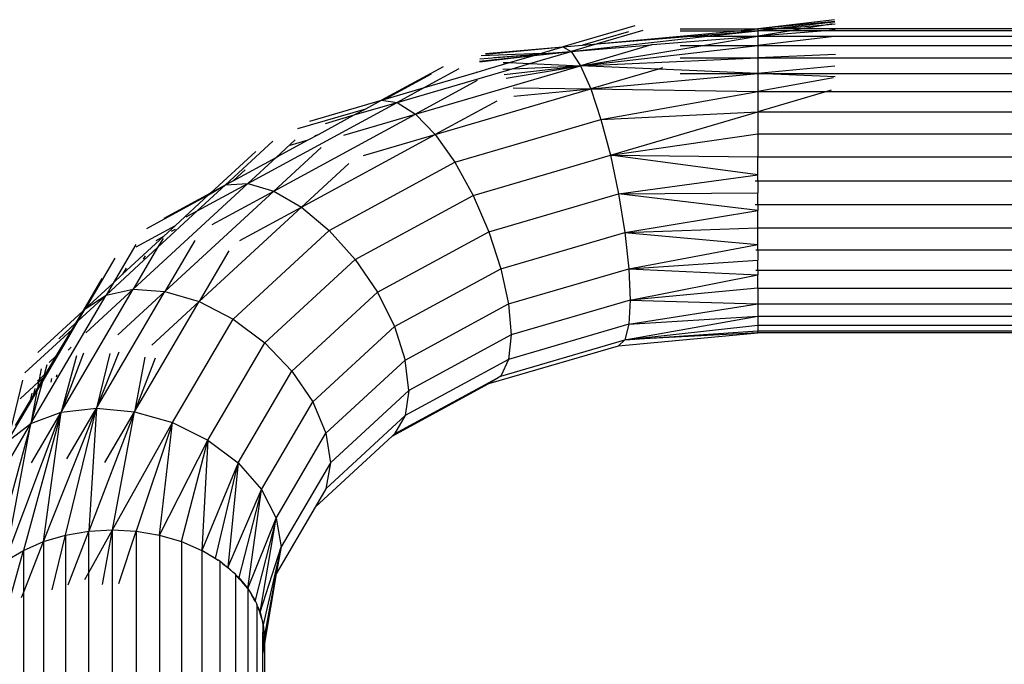
# Model space of a CAD drawing. Units: metres. Extents: x -2.59 to 1.44, y -1.91 to 2.2.
# Drawn here: x -0.9 to -0.77, y -0.13 to -0.05 of the extents above; entities that cross this region are included whole.
import ezdxf

# ---------------------------------------------------------------- set-up
doc = ezdxf.new("R2010")
doc.units = ezdxf.units.M

msp = doc.modelspace()

# ---------------------------------------------------------------- linework, layer by layer
for p, q in [((-0.7885, -0.04749), (-0.79861, -0.04869)), ((-0.78846, -0.04774), (-0.79861, -0.04869)), ((-0.78859, -0.04783), (-0.79636, -0.04869)), ((-0.78843, -0.04782), (-0.78859, -0.04783)), ((-0.81481, -0.04831), (-0.82427, -0.05108)), ((-0.81563, -0.04907), (-0.82168, -0.05084)), ((-0.81374, -0.04889), (-0.81978, -0.05066)), ((-0.81978, -0.05066), (-0.80125, -0.04894)), ((-0.80884, -0.04869), (-0.79861, -0.04869)), ((-0.80884, -0.04894), (-0.80125, -0.04894)), ((-0.80738, -0.04967), (-0.79861, -0.04894)), ((-0.80522, -0.04967), (-0.79861, -0.04894)), ((-0.80125, -0.04894), (-0.79861, -0.04869)), ((-0.80125, -0.04894), (-0.79861, -0.04894)), ((-0.79861, -0.04869), (-0.79861, -0.04894)), ((-0.79566, -0.04869), (-0.79861, -0.04894)), ((-0.79638, -0.04869), (-0.79861, -0.04869)), ((-0.79638, -0.04869), (-0.79861, -0.04894)), ((-0.79861, -0.04894), (-0.79861, -0.04967)), ((-0.79419, -0.04894), (-0.79861, -0.04894)), ((-0.79419, -0.04894), (-0.79861, -0.04967)), ((-0.78966, -0.04894), (-0.79861, -0.04967)), ((-0.79636, -0.04869), (-0.79638, -0.04869)), ((-0.79566, -0.04869), (-0.79636, -0.04869)), ((-0.78972, -0.04819), (-0.79566, -0.04869)), ((-0.79271, -0.04869), (-0.79566, -0.04869)), ((-0.79271, -0.04869), (-0.79419, -0.04894)), ((-0.78966, -0.04894), (-0.79419, -0.04894)), ((-0.78972, -0.04819), (-0.79271, -0.04869)), ((-0.57061, -0.04869), (-0.79271, -0.04869)), ((-0.78882, -0.04804), (-0.78972, -0.04819)), ((-0.78841, -0.04808), (-0.78972, -0.04819)), ((-0.78956, -0.04894), (-0.78966, -0.04894)), ((-0.78849, -0.04884), (-0.78956, -0.04894)), ((-0.57061, -0.04894), (-0.78956, -0.04894)), ((-0.78842, -0.04884), (-0.78849, -0.04884)), ((-0.82319, -0.05166), (-0.80522, -0.04967)), ((-0.81978, -0.05066), (-0.80738, -0.04967)), ((-0.81249, -0.05077), (-0.79861, -0.04967)), ((-0.80884, -0.04967), (-0.80738, -0.04967)), ((-0.80738, -0.04967), (-0.80522, -0.04967)), ((-0.80584, -0.05087), (-0.79861, -0.04967)), ((-0.80522, -0.04967), (-0.79861, -0.04967)), ((-0.79861, -0.04967), (-0.57061, -0.04967)), ((-0.79861, -0.04967), (-0.79861, -0.05087)), ((-0.78853, -0.04971), (-0.79861, -0.05087)), ((-0.83446, -0.05193), (-0.82427, -0.05108)), ((-0.83441, -0.05202), (-0.82427, -0.05108)), ((-0.82864, -0.05325), (-0.82319, -0.05166)), ((-0.82806, -0.05219), (-0.82319, -0.05166)), ((-0.82742, -0.052), (-0.82319, -0.05166)), ((-0.82711, -0.05191), (-0.82427, -0.05108)), ((-0.82427, -0.05108), (-0.82168, -0.05084)), ((-0.82427, -0.05108), (-0.82319, -0.05166)), ((-0.81978, -0.05066), (-0.82319, -0.05166)), ((-0.82319, -0.05166), (-0.81259, -0.0508)), ((-0.82319, -0.05166), (-0.82195, -0.05354)), ((-0.81259, -0.0508), (-0.82195, -0.05354)), ((-0.82195, -0.05354), (-0.79861, -0.05087)), ((-0.82195, -0.05354), (-0.80584, -0.05087)), ((-0.82168, -0.05084), (-0.81978, -0.05066)), ((-0.81249, -0.05077), (-0.81259, -0.0508)), ((-0.80884, -0.05087), (-0.80584, -0.05087)), ((-0.80584, -0.05087), (-0.79861, -0.05087)), ((-0.79861, -0.05087), (-0.57061, -0.05087)), ((-0.79861, -0.05087), (-0.79861, -0.05251)), ((-0.83526, -0.05295), (-0.82791, -0.05214)), ((-0.8352, -0.05266), (-0.82754, -0.05204)), ((-0.8352, -0.05304), (-0.82927, -0.05233)), ((-0.83503, -0.0522), (-0.82711, -0.05191)), ((-0.83384, -0.05388), (-0.8313, -0.05314)), ((-0.83338, -0.05248), (-0.82754, -0.05204)), ((-0.83321, -0.05277), (-0.82927, -0.05233)), ((-0.83213, -0.0531), (-0.8313, -0.05314)), ((-0.8313, -0.05314), (-0.82811, -0.0522)), ((-0.8313, -0.05314), (-0.82864, -0.05325)), ((-0.82927, -0.05233), (-0.82811, -0.0522)), ((-0.82811, -0.0522), (-0.82806, -0.05219)), ((-0.82806, -0.05219), (-0.82791, -0.05214)), ((-0.82791, -0.05214), (-0.82754, -0.05204)), ((-0.82754, -0.05204), (-0.82742, -0.052)), ((-0.82742, -0.052), (-0.82711, -0.05191)), ((-0.82195, -0.05354), (-0.79861, -0.05251)), ((-0.80884, -0.05251), (-0.79861, -0.05251)), ((-0.78838, -0.05206), (-0.79861, -0.05251)), ((-0.79861, -0.05251), (-0.57061, -0.05251)), ((-0.79861, -0.05251), (-0.79861, -0.05455)), ((-0.84006, -0.05368), (-0.84818, -0.05808)), ((-0.84611, -0.05837), (-0.83098, -0.05394)), ((-0.84369, -0.05991), (-0.82195, -0.05354)), ((-0.83799, -0.05396), (-0.84252, -0.05642)), ((-0.84252, -0.05642), (-0.83557, -0.05439)), ((-0.8357, -0.0544), (-0.83557, -0.05439)), ((-0.83557, -0.05439), (-0.83384, -0.05388)), ((-0.8341, -0.0539), (-0.83384, -0.05388)), ((-0.83217, -0.05399), (-0.83098, -0.05394)), ((-0.83203, -0.0547), (-0.82195, -0.05354)), ((-0.83173, -0.05517), (-0.82195, -0.05354)), ((-0.83098, -0.05394), (-0.82864, -0.05325)), ((-0.83098, -0.05394), (-0.82195, -0.05354)), ((-0.82864, -0.05325), (-0.82195, -0.05354)), ((-0.82195, -0.05354), (-0.82061, -0.05659)), ((-0.81169, -0.05398), (-0.82195, -0.05354)), ((-0.81169, -0.05398), (-0.82061, -0.05659)), ((-0.81115, -0.05383), (-0.81169, -0.05398)), ((-0.79861, -0.05455), (-0.81169, -0.05398)), ((-0.78846, -0.0536), (-0.79861, -0.05455)), ((-0.84165, -0.05466), (-0.8477, -0.05794)), ((-0.83558, -0.05551), (-0.84369, -0.05991)), ((-0.82061, -0.05659), (-0.79861, -0.05455)), ((-0.80884, -0.05455), (-0.79861, -0.05455)), ((-0.79861, -0.05455), (-0.57061, -0.05455)), ((-0.79861, -0.05455), (-0.79861, -0.05693)), ((-0.78842, -0.05499), (-0.79861, -0.05455)), ((-0.78864, -0.05516), (-0.79861, -0.05693)), ((-0.8477, -0.05794), (-0.84252, -0.05642)), ((-0.84252, -0.05642), (-0.84611, -0.05837)), ((-0.84111, -0.0626), (-0.82061, -0.05659)), ((-0.83084, -0.05644), (-0.82061, -0.05659)), ((-0.83075, -0.05754), (-0.82061, -0.05659)), ((-0.82061, -0.05659), (-0.79861, -0.05693)), ((-0.82061, -0.05659), (-0.81927, -0.06061)), ((-0.81927, -0.06061), (-0.79861, -0.05693)), ((-0.79861, -0.05693), (-0.79861, -0.05961)), ((-0.79861, -0.05693), (-0.78951, -0.05693)), ((-0.78951, -0.05693), (-0.79861, -0.05961)), ((-0.78892, -0.05676), (-0.78951, -0.05693)), ((-0.78951, -0.05693), (-0.57061, -0.05693)), ((-0.86578, -0.06905), (-0.84611, -0.05837)), ((-0.85763, -0.06085), (-0.84818, -0.05808)), ((-0.85176, -0.06003), (-0.84611, -0.05837)), ((-0.85025, -0.0592), (-0.84818, -0.05808)), ((-0.84818, -0.05808), (-0.8477, -0.05794)), ((-0.84818, -0.05808), (-0.84611, -0.05837)), ((-0.84611, -0.05837), (-0.84369, -0.05991)), ((-0.83299, -0.05819), (-0.84111, -0.0626)), ((-0.85922, -0.06183), (-0.85025, -0.0592)), ((-0.85176, -0.06003), (-0.85025, -0.0592)), ((-0.81927, -0.06061), (-0.79861, -0.05961)), ((-0.81802, -0.06532), (-0.79861, -0.05961)), ((-0.79861, -0.05961), (-0.57061, -0.05961)), ((-0.79861, -0.05961), (-0.79861, -0.06251)), ((-0.86237, -0.07004), (-0.84369, -0.05991)), ((-0.85648, -0.06259), (-0.85176, -0.06003)), ((-0.85556, -0.06114), (-0.85176, -0.06003)), ((-0.85315, -0.06268), (-0.84369, -0.05991)), ((-0.84369, -0.05991), (-0.84111, -0.0626)), ((-0.83852, -0.06625), (-0.81927, -0.06061)), ((-0.81927, -0.06061), (-0.81802, -0.06532)), ((-0.86248, -0.06348), (-0.86871, -0.06922)), ((-0.85955, -0.0633), (-0.86205, -0.06561)), ((-0.86177, -0.06546), (-0.85784, -0.06332)), ((-0.86022, -0.06402), (-0.85784, -0.06332)), ((-0.85871, -0.07215), (-0.84111, -0.0626)), ((-0.85784, -0.06332), (-0.85648, -0.06259)), ((-0.85693, -0.06272), (-0.85648, -0.06259)), ((-0.85056, -0.06537), (-0.84111, -0.0626)), ((-0.84111, -0.0626), (-0.83852, -0.06625)), ((-0.81802, -0.06532), (-0.79861, -0.06251)), ((-0.79861, -0.06251), (-0.57061, -0.06251)), ((-0.79861, -0.06251), (-0.79861, -0.06556)), ((-0.86473, -0.06482), (-0.87064, -0.07027)), ((-0.85614, -0.0643), (-0.86237, -0.07004)), ((-0.86771, -0.06868), (-0.86205, -0.06561)), ((-0.86205, -0.06561), (-0.86578, -0.06905)), ((-0.86205, -0.06561), (-0.86177, -0.06546)), ((-0.86148, -0.06519), (-0.86177, -0.06546)), ((-0.83611, -0.07062), (-0.81802, -0.06532)), ((-0.81802, -0.06532), (-0.79861, -0.06556)), ((-0.81802, -0.06532), (-0.81695, -0.0704)), ((-0.79861, -0.0679), (-0.81802, -0.06532)), ((-0.79861, -0.06556), (-0.57061, -0.06556)), ((-0.79861, -0.0679), (-0.79861, -0.06556)), ((-0.86614, -0.06723), (-0.86771, -0.06868)), ((-0.85248, -0.06641), (-0.85871, -0.07215)), ((-0.85505, -0.07522), (-0.83852, -0.06625)), ((-0.83852, -0.06625), (-0.83611, -0.07062)), ((-0.86871, -0.06922), (-0.86771, -0.06868)), ((-0.81695, -0.0704), (-0.79861, -0.0679)), ((-0.79893, -0.06869), (-0.79861, -0.06869)), ((-0.79861, -0.06869), (-0.79861, -0.0679)), ((-0.79861, -0.06869), (-0.57061, -0.06869)), ((-0.79861, -0.06869), (-0.79861, -0.07026)), ((-0.88088, -0.08296), (-0.86578, -0.06905)), ((-0.8767, -0.08325), (-0.86237, -0.07004)), ((-0.87244, -0.07266), (-0.86578, -0.06905)), ((-0.87244, -0.07266), (-0.86871, -0.06922)), ((-0.87096, -0.07056), (-0.86871, -0.06922)), ((-0.87064, -0.07027), (-0.86871, -0.06922)), ((-0.87049, -0.07445), (-0.86237, -0.07004)), ((-0.86871, -0.06922), (-0.86578, -0.06905)), ((-0.86578, -0.06905), (-0.86237, -0.07004)), ((-0.86237, -0.07004), (-0.85871, -0.07215)), ((-0.87908, -0.07497), (-0.87096, -0.07056)), ((-0.87683, -0.07363), (-0.87064, -0.07027)), ((-0.8753, -0.07456), (-0.87096, -0.07056)), ((-0.87064, -0.07027), (-0.87096, -0.07056)), ((-0.85164, -0.07905), (-0.83611, -0.07062)), ((-0.83611, -0.07062), (-0.83404, -0.0754)), ((-0.83404, -0.0754), (-0.81695, -0.0704)), ((-0.81695, -0.0704), (-0.79861, -0.07026)), ((-0.81695, -0.0704), (-0.81612, -0.0755)), ((-0.79861, -0.07259), (-0.81695, -0.0704)), ((-0.79861, -0.07182), (-0.79861, -0.07026)), ((-0.87222, -0.0846), (-0.85871, -0.07215)), ((-0.86683, -0.07656), (-0.85871, -0.07215)), ((-0.85871, -0.07215), (-0.85505, -0.07522)), ((-0.81612, -0.0755), (-0.79861, -0.07259)), ((-0.79893, -0.07182), (-0.79861, -0.07182)), ((-0.79861, -0.07182), (-0.57061, -0.07182)), ((-0.79861, -0.07182), (-0.79861, -0.07259)), ((-0.79861, -0.07487), (-0.79861, -0.07259)), ((-0.87767, -0.07748), (-0.87244, -0.07266)), ((-0.8739, -0.07345), (-0.87244, -0.07266)), ((-0.88049, -0.07738), (-0.8753, -0.07456)), ((-0.87686, -0.076), (-0.8753, -0.07456)), ((-0.87583, -0.07533), (-0.87531, -0.07505)), ((-0.86774, -0.08691), (-0.85505, -0.07522)), ((-0.85505, -0.07522), (-0.85164, -0.07905)), ((-0.81612, -0.0755), (-0.79861, -0.07487)), ((-0.79861, -0.07487), (-0.57061, -0.07487)), ((-0.79861, -0.07706), (-0.79861, -0.07487)), ((-0.88228, -0.08099), (-0.87686, -0.076)), ((-0.87785, -0.07654), (-0.87686, -0.076)), ((-0.87696, -0.07627), (-0.87767, -0.07748)), ((-0.84871, -0.08336), (-0.83404, -0.0754)), ((-0.83404, -0.0754), (-0.83245, -0.08028)), ((-0.83245, -0.08028), (-0.81612, -0.0755)), ((-0.81612, -0.0755), (-0.79861, -0.07706)), ((-0.81612, -0.0755), (-0.81561, -0.08027)), ((-0.88447, -0.08374), (-0.87767, -0.07748)), ((-0.88055, -0.07706), (-0.88354, -0.08215)), ((-0.87767, -0.07748), (-0.88088, -0.08296)), ((-0.87279, -0.07656), (-0.8767, -0.08325)), ((-0.81561, -0.08027), (-0.79861, -0.07706)), ((-0.79885, -0.07777), (-0.79861, -0.07777)), ((-0.79861, -0.07777), (-0.79861, -0.07706)), ((-0.79861, -0.07777), (-0.57061, -0.07777)), ((-0.79861, -0.07777), (-0.79861, -0.07914)), ((-0.8833, -0.07886), (-0.88722, -0.08555)), ((-0.87933, -0.07856), (-0.87958, -0.07899)), ((-0.8683, -0.07791), (-0.87222, -0.0846)), ((-0.86356, -0.09003), (-0.85164, -0.07905)), ((-0.85164, -0.07905), (-0.84871, -0.08336)), ((-0.8818, -0.08018), (-0.88228, -0.08099)), ((-0.84646, -0.08788), (-0.83245, -0.08028)), ((-0.83245, -0.08028), (-0.83145, -0.08491)), ((-0.83145, -0.08491), (-0.81561, -0.08027)), ((-0.81561, -0.08027), (-0.79861, -0.07914)), ((-0.81561, -0.08027), (-0.79861, -0.08107)), ((-0.81561, -0.08027), (-0.81543, -0.0844)), ((-0.79861, -0.08044), (-0.79861, -0.07914)), ((-0.88503, -0.08156), (-0.88754, -0.08584)), ((-0.88354, -0.08215), (-0.88228, -0.08099)), ((-0.81543, -0.0844), (-0.79861, -0.08107)), ((-0.79885, -0.08044), (-0.79861, -0.08044)), ((-0.79861, -0.08044), (-0.57061, -0.08044)), ((-0.79861, -0.08044), (-0.79861, -0.08107)), ((-0.79861, -0.08283), (-0.79861, -0.08107)), ((-0.89037, -0.09916), (-0.88088, -0.08296)), ((-0.88722, -0.08555), (-0.88354, -0.08215)), ((-0.88711, -0.0887), (-0.88088, -0.08296)), ((-0.88354, -0.08215), (-0.88447, -0.08374)), ((-0.88447, -0.08374), (-0.88088, -0.08296)), ((-0.88088, -0.08296), (-0.8767, -0.08325)), ((-0.79861, -0.08283), (-0.81543, -0.0844)), ((-0.79861, -0.08283), (-0.33861, -0.08283)), ((-0.79861, -0.08283), (-0.79861, -0.08487)), ((-0.89437, -0.10065), (-0.88447, -0.08374)), ((-0.88815, -0.08714), (-0.88447, -0.08374)), ((-0.88722, -0.08555), (-0.88447, -0.08374)), ((-0.88571, -0.09863), (-0.8767, -0.08325)), ((-0.88293, -0.08899), (-0.8767, -0.08325)), ((-0.8767, -0.08325), (-0.87222, -0.0846)), ((-0.85997, -0.09374), (-0.84871, -0.08336)), ((-0.84871, -0.08336), (-0.84646, -0.08788)), ((-0.88836, -0.08733), (-0.88722, -0.08555)), ((-0.88815, -0.08714), (-0.88722, -0.08555)), ((-0.88754, -0.08584), (-0.88722, -0.08555)), ((-0.88071, -0.09909), (-0.87222, -0.0846)), ((-0.87845, -0.09034), (-0.87222, -0.0846)), ((-0.87222, -0.0846), (-0.86774, -0.08691)), ((-0.84505, -0.09229), (-0.83145, -0.08491)), ((-0.83145, -0.08491), (-0.83111, -0.08899)), ((-0.81543, -0.0844), (-0.83111, -0.08899)), ((-0.81543, -0.0844), (-0.81561, -0.08759)), ((-0.81561, -0.08759), (-0.79861, -0.08487)), ((-0.81543, -0.0844), (-0.79861, -0.08487)), ((-0.79861, -0.08487), (-0.33861, -0.08487)), ((-0.79861, -0.08487), (-0.79861, -0.08651)), ((-0.89345, -0.09129), (-0.88754, -0.08584)), ((-0.88754, -0.08584), (-0.88847, -0.08743)), ((-0.87571, -0.10052), (-0.86774, -0.08691)), ((-0.86774, -0.08691), (-0.86356, -0.09003)), ((-0.81612, -0.08964), (-0.79861, -0.08651)), ((-0.81561, -0.08759), (-0.79861, -0.08651)), ((-0.79861, -0.08651), (-0.33861, -0.08651)), ((-0.79861, -0.08651), (-0.79861, -0.08771)), ((-0.89289, -0.09523), (-0.88815, -0.08714)), ((-0.8907, -0.08948), (-0.88847, -0.08743)), ((-0.88895, -0.08825), (-0.88836, -0.08733)), ((-0.88847, -0.08743), (-0.88895, -0.08825)), ((-0.88847, -0.08743), (-0.88836, -0.08733)), ((-0.88836, -0.08733), (-0.88815, -0.08714)), ((-0.85722, -0.09779), (-0.84646, -0.08788)), ((-0.84646, -0.08788), (-0.84505, -0.09229)), ((-0.81561, -0.08759), (-0.83145, -0.09223)), ((-0.81561, -0.08759), (-0.81612, -0.08964)), ((-0.81612, -0.08964), (-0.79861, -0.08771)), ((-0.79861, -0.08771), (-0.33861, -0.08771)), ((-0.79861, -0.08771), (-0.79861, -0.08844)), ((-0.89518, -0.09399), (-0.88895, -0.08825)), ((-0.89098, -0.09171), (-0.88895, -0.08825)), ((-0.83111, -0.08899), (-0.84457, -0.09629)), ((-0.83111, -0.08899), (-0.83145, -0.09223)), ((-0.81695, -0.0904), (-0.79861, -0.08869)), ((-0.81612, -0.08964), (-0.79861, -0.08844)), ((-0.79861, -0.08869), (-0.81612, -0.08964)), ((-0.79861, -0.08869), (-0.79861, -0.08844)), ((-0.79861, -0.08844), (-0.33861, -0.08844)), ((-0.33861, -0.08869), (-0.79861, -0.08869)), ((-0.88947, -0.09098), (-0.88907, -0.09061)), ((-0.87105, -0.10282), (-0.86356, -0.09003)), ((-0.86356, -0.09003), (-0.85997, -0.09374)), ((-0.83404, -0.0954), (-0.81695, -0.0904)), ((-0.83245, -0.09442), (-0.81612, -0.08964)), ((-0.81612, -0.08964), (-0.81695, -0.0904)), ((-0.89225, -0.09388), (-0.89098, -0.09171)), ((-0.89195, -0.09261), (-0.89098, -0.09171)), ((-0.89098, -0.09171), (-0.89072, -0.09148)), ((-0.88745, -0.09139), (-0.89037, -0.09916)), ((-0.88834, -0.09175), (-0.89037, -0.09916)), ((-0.88279, -0.09126), (-0.88571, -0.09863)), ((-0.88395, -0.09141), (-0.88571, -0.09863)), ((-0.87937, -0.09192), (-0.88071, -0.09909)), ((-0.87801, -0.09204), (-0.88071, -0.09909)), ((-0.89227, -0.09294), (-0.89261, -0.09422)), ((-0.85549, -0.10191), (-0.84505, -0.09229)), ((-0.83145, -0.09223), (-0.84505, -0.09961)), ((-0.84457, -0.09629), (-0.84505, -0.09229)), ((-0.83145, -0.09223), (-0.83245, -0.09442)), ((-0.89335, -0.09518), (-0.89272, -0.0946)), ((-0.89303, -0.09347), (-0.89329, -0.09484)), ((-0.89329, -0.09484), (-0.89261, -0.09422)), ((-0.89276, -0.09476), (-0.89261, -0.0945)), ((-0.89272, -0.0946), (-0.89276, -0.09476)), ((-0.89261, -0.09422), (-0.89272, -0.0946)), ((-0.89272, -0.0946), (-0.89261, -0.0945)), ((-0.89261, -0.09422), (-0.89225, -0.09388)), ((-0.89261, -0.0945), (-0.89225, -0.09388)), ((-0.89096, -0.09424), (-0.89105, -0.09456)), ((-0.86705, -0.10583), (-0.85997, -0.09374)), ((-0.85997, -0.09374), (-0.85722, -0.09779)), ((-0.84646, -0.10202), (-0.83245, -0.09442)), ((-0.83245, -0.09442), (-0.83404, -0.0954)), ((-0.89549, -0.09495), (-0.89734, -0.10257)), ((-0.89577, -0.09741), (-0.89335, -0.09518)), ((-0.89289, -0.09523), (-0.89437, -0.10065)), ((-0.89358, -0.09641), (-0.89289, -0.09523)), ((-0.89351, -0.09604), (-0.89276, -0.09476)), ((-0.89351, -0.09504), (-0.89329, -0.09484)), ((-0.89335, -0.09518), (-0.89351, -0.09604)), ((-0.89329, -0.09484), (-0.89335, -0.09518)), ((-0.89276, -0.09476), (-0.89289, -0.09523)), ((-0.89167, -0.09473), (-0.89175, -0.0952)), ((-0.84678, -0.10232), (-0.83404, -0.0954)), ((-0.89426, -0.09664), (-0.89447, -0.09768)), ((-0.89447, -0.09768), (-0.89411, -0.09707)), ((-0.89358, -0.09641), (-0.89437, -0.10065)), ((-0.89421, -0.09749), (-0.89358, -0.09641)), ((-0.89411, -0.09707), (-0.89421, -0.09749)), ((-0.89387, -0.09604), (-0.89411, -0.09707)), ((-0.89411, -0.09707), (-0.89351, -0.09604)), ((-0.89351, -0.09604), (-0.89358, -0.09641)), ((-0.84457, -0.09629), (-0.8549, -0.10581)), ((-0.84457, -0.09629), (-0.84505, -0.09961)), ((-0.89744, -0.103), (-0.89423, -0.09756)), ((-0.89638, -0.10093), (-0.89447, -0.09768)), ((-0.89447, -0.09768), (-0.89454, -0.09801)), ((-0.89421, -0.09749), (-0.89423, -0.09756)), ((-0.86398, -0.10934), (-0.85722, -0.09779)), ((-0.85722, -0.09779), (-0.85549, -0.10191)), ((-0.89775, -0.11879), (-0.89037, -0.09916)), ((-0.89037, -0.09916), (-0.89536, -0.11735)), ((-0.89437, -0.10065), (-0.89037, -0.09916)), ((-0.89429, -0.10584), (-0.89037, -0.09916)), ((-0.89269, -0.11619), (-0.88571, -0.09863)), ((-0.89269, -0.11619), (-0.89037, -0.09916)), ((-0.89037, -0.09916), (-0.88571, -0.09863)), ((-0.88979, -0.11534), (-0.88571, -0.09863)), ((-0.88963, -0.10531), (-0.88571, -0.09863)), ((-0.88571, -0.09863), (-0.88674, -0.11482)), ((-0.88071, -0.09909), (-0.88674, -0.11482)), ((-0.88571, -0.09863), (-0.88071, -0.09909)), ((-0.88463, -0.10578), (-0.88071, -0.09909)), ((-0.88361, -0.11465), (-0.88071, -0.09909)), ((-0.88071, -0.09909), (-0.87571, -0.10052)), ((-0.85549, -0.10923), (-0.84505, -0.09961)), ((-0.84505, -0.09961), (-0.84646, -0.10202)), ((-0.89437, -0.10065), (-0.89979, -0.12048)), ((-0.89794, -0.10675), (-0.89437, -0.10065)), ((-0.89775, -0.11879), (-0.89437, -0.10065)), ((-0.89744, -0.103), (-0.89437, -0.10065)), ((-0.88361, -0.11465), (-0.87571, -0.10052)), ((-0.87571, -0.10052), (-0.88048, -0.11482)), ((-0.87743, -0.11534), (-0.87571, -0.10052)), ((-0.87571, -0.10052), (-0.87105, -0.10282)), ((-0.86205, -0.11311), (-0.85549, -0.10191)), ((-0.8569, -0.11164), (-0.84678, -0.10232)), ((-0.85549, -0.10191), (-0.8549, -0.10581)), ((-0.84678, -0.10232), (-0.84646, -0.10202)), ((-0.87743, -0.11534), (-0.87105, -0.10282)), ((-0.87453, -0.11619), (-0.87105, -0.10282)), ((-0.87105, -0.10282), (-0.87185, -0.11735)), ((-0.87105, -0.10282), (-0.86705, -0.10583)), ((-0.86705, -0.10583), (-0.87185, -0.11735)), ((-0.87003, -0.11841), (-0.86705, -0.10583)), ((-0.86705, -0.10583), (-0.8684, -0.11961)), ((-0.86705, -0.10583), (-0.86398, -0.10934)), ((-0.8549, -0.10581), (-0.86139, -0.1169)), ((-0.8549, -0.10581), (-0.85549, -0.10923)), ((-0.8684, -0.11961), (-0.86398, -0.10934)), ((-0.86398, -0.10934), (-0.86698, -0.12094)), ((-0.86579, -0.12237), (-0.86398, -0.10934)), ((-0.86398, -0.10934), (-0.86205, -0.11311)), ((-0.85549, -0.10923), (-0.8569, -0.11164)), ((-0.8569, -0.11164), (-0.86205, -0.12043)), ((-0.86579, -0.12237), (-0.86205, -0.11311)), ((-0.86205, -0.11311), (-0.86484, -0.1239)), ((-0.86416, -0.12549), (-0.86205, -0.11311)), ((-0.86205, -0.11311), (-0.86139, -0.1169)), ((-0.89269, -0.11619), (-0.88979, -0.11534)), ((-0.89155, -0.12256), (-0.88979, -0.11534)), ((-0.88979, -0.11534), (-0.88674, -0.11482)), ((-0.88979, -0.11534), (-0.88979, -0.13738)), ((-0.88944, -0.12188), (-0.88674, -0.11482)), ((-0.88674, -0.11482), (-0.88361, -0.11465)), ((-0.88674, -0.12025), (-0.88361, -0.11465)), ((-0.88674, -0.12025), (-0.88674, -0.11482)), ((-0.88494, -0.12183), (-0.88361, -0.11465)), ((-0.88361, -0.11465), (-0.88048, -0.11482)), ((-0.88361, -0.13687), (-0.88361, -0.11465)), ((-0.88278, -0.12173), (-0.88048, -0.11482)), ((-0.88048, -0.11482), (-0.87743, -0.11534)), ((-0.88048, -0.11482), (-0.88048, -0.13662)), ((-0.87743, -0.11534), (-0.87453, -0.11619)), ((-0.87743, -0.11534), (-0.87743, -0.13777)), ((-0.89536, -0.11735), (-0.89269, -0.11619)), ((-0.89536, -0.12293), (-0.89269, -0.11619)), ((-0.89269, -0.11619), (-0.89269, -0.13729)), ((-0.87453, -0.11619), (-0.87185, -0.11735)), ((-0.87453, -0.11619), (-0.87453, -0.13786)), ((-0.89775, -0.11879), (-0.89536, -0.11735)), ((-0.8974, -0.12476), (-0.89536, -0.11735)), ((-0.89536, -0.11735), (-0.89536, -0.12293)), ((-0.87185, -0.11735), (-0.87185, -0.13795)), ((-0.87185, -0.11735), (-0.87014, -0.11834)), ((-0.87016, -0.11837), (-0.87185, -0.11735)), ((-0.86416, -0.12549), (-0.86139, -0.1169)), ((-0.86139, -0.1169), (-0.86375, -0.12713)), ((-0.86139, -0.1169), (-0.86205, -0.12043)), ((-0.87016, -0.11837), (-0.87014, -0.11834)), ((-0.8697, -0.11865), (-0.87016, -0.11837)), ((-0.87014, -0.11834), (-0.87003, -0.11841)), ((-0.87003, -0.11841), (-0.8697, -0.11865)), ((-0.86946, -0.11879), (-0.8697, -0.11865)), ((-0.86946, -0.11879), (-0.86946, -0.13697)), ((-0.86912, -0.11907), (-0.86946, -0.11879)), ((-0.86912, -0.11907), (-0.8684, -0.11961)), ((-0.86838, -0.11969), (-0.86912, -0.11907)), ((-0.88726, -0.12118), (-0.88674, -0.12025)), ((-0.88674, -0.13712), (-0.88674, -0.12025)), ((-0.8684, -0.11961), (-0.86835, -0.11965)), ((-0.86835, -0.11965), (-0.86838, -0.11969)), ((-0.86818, -0.11986), (-0.86838, -0.11969)), ((-0.86835, -0.11965), (-0.86817, -0.11982)), ((-0.86818, -0.11986), (-0.86817, -0.11982)), ((-0.86777, -0.1202), (-0.86818, -0.11986)), ((-0.86817, -0.11982), (-0.86777, -0.1202)), ((-0.86743, -0.12048), (-0.86777, -0.1202)), ((-0.86743, -0.12048), (-0.86743, -0.13727)), ((-0.86726, -0.12067), (-0.86743, -0.12048)), ((-0.86361, -0.12879), (-0.86205, -0.12043)), ((-0.86205, -0.12043), (-0.86361, -0.12956)), ((-0.86726, -0.12067), (-0.86698, -0.12094)), ((-0.86687, -0.12112), (-0.86726, -0.12067)), ((-0.86698, -0.12094), (-0.86686, -0.12108)), ((-0.86686, -0.12108), (-0.86687, -0.12112)), ((-0.86659, -0.12145), (-0.86687, -0.12112)), ((-0.86686, -0.12108), (-0.86657, -0.12142)), ((-0.86657, -0.12142), (-0.86659, -0.12145)), ((-0.86579, -0.12237), (-0.86659, -0.12145)), ((-0.86657, -0.12142), (-0.86579, -0.12237)), ((-0.89561, -0.12356), (-0.89536, -0.12293)), ((-0.89536, -0.12293), (-0.89536, -0.1372)), ((-0.86579, -0.12237), (-0.8653, -0.12315)), ((-0.86579, -0.12237), (-0.86579, -0.1375)), ((-0.8653, -0.12315), (-0.86531, -0.12318)), ((-0.86531, -0.12318), (-0.86494, -0.12375)), ((-0.86495, -0.1238), (-0.86531, -0.12318)), ((-0.86495, -0.1238), (-0.86494, -0.12375)), ((-0.86477, -0.12406), (-0.86495, -0.1238)), ((-0.86494, -0.12375), (-0.86484, -0.1239)), ((-0.86484, -0.1239), (-0.86477, -0.12406)), ((-0.86478, -0.12409), (-0.86477, -0.12406)), ((-0.86478, -0.12409), (-0.86459, -0.12442)), ((-0.86446, -0.12478), (-0.86459, -0.12442)), ((-0.86459, -0.12442), (-0.86459, -0.13768)), ((-0.86446, -0.12478), (-0.86437, -0.12501)), ((-0.86437, -0.12501), (-0.86438, -0.12504)), ((-0.86438, -0.12504), (-0.86426, -0.12527)), ((-0.86427, -0.12536), (-0.86438, -0.12504)), ((-0.86427, -0.12536), (-0.86426, -0.12527)), ((-0.86412, -0.12578), (-0.86427, -0.12536)), ((-0.86426, -0.12527), (-0.86416, -0.12549)), ((-0.86416, -0.12549), (-0.86412, -0.12566)), ((-0.86412, -0.12578), (-0.86412, -0.12566)), ((-0.86412, -0.12566), (-0.86398, -0.12622)), ((-0.86398, -0.12622), (-0.86412, -0.12578)), ((-0.86385, -0.12658), (-0.86398, -0.12622)), ((-0.86385, -0.1267), (-0.86385, -0.12658)), ((-0.86385, -0.1267), (-0.86383, -0.1268)), ((-0.86383, -0.1268), (-0.86385, -0.12948)), ((-0.86383, -0.1268), (-0.86375, -0.12713)), ((-0.86364, -0.12841), (-0.86383, -0.1268)), ((-0.86375, -0.12713), (-0.86364, -0.12841)), ((-0.86364, -0.12841), (-0.86365, -0.12844)), ((-0.86365, -0.12844), (-0.86385, -0.12948)), ((-0.86361, -0.12879), (-0.86385, -0.13101)), ((-0.86385, -0.12948), (-0.86385, -0.13101)), ((-0.86361, -0.12956), (-0.86385, -0.13101)), ((-0.86365, -0.12844), (-0.86361, -0.12879)), ((-0.86361, -0.12879), (-0.86361, -0.12956)), ((-0.86361, -0.12956), (-0.86361, -0.13782)), ((-0.86385, -0.13101), (-0.86385, -0.13778))]:
    msp.add_line(p, q)

doc.saveas('drawing.dxf')
